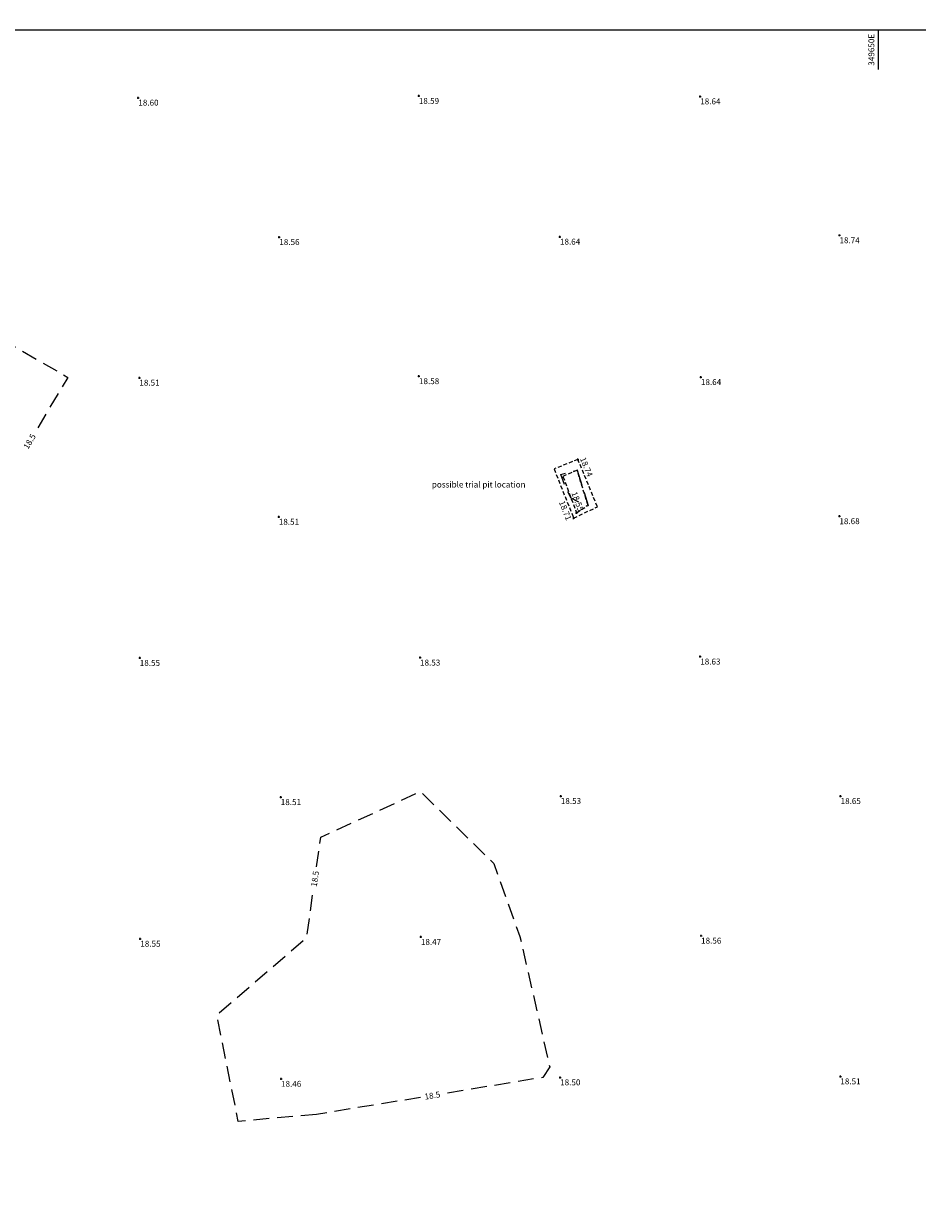
# Model space of a CAD drawing. Extents: x 349332125 to 349784071, y 426536130 to 426927018.
# Drawn here: x 349606865 to 349651968, y 426793778 to 426853550 of the extents above; entities that cross this region are included whole.
import ezdxf
from ezdxf.enums import TextEntityAlignment as Align

# ---------------------------------------------------------------- set-up
doc = ezdxf.new("R2010")
doc.units = 0
doc.header["$LTSCALE"] = 200
doc.header["$MEASUREMENT"] = 0
doc.linetypes.add('Dashed Double', pattern=[6, 4, -2])
doc.linetypes.add('Dashed Half', pattern=[1.5, 1, -0.5])
for name, color, linetype in [('S-BOTTOM-OF-BANK', 32, 'Dashed Half'), ('S-CONTOUR MINOR', 8, 'Dashed Double'), ('S-L-BOTTOM-OF-BANK', 32, 'Continuous'), ('S-L-SPOTHEIGHTS', 7, 'Continuous'), ('S-L-TOP-OF-BANK', 7, 'Continuous'), ('S-TEXT', 7, 'Continuous'), ('S-TOP-OF-BANK', 7, 'Dashed Half'), ('VIEWPORT04', 3, 'Continuous')]:
    doc.layers.add(name, color=color, linetype=linetype)
doc.styles.add('S-TEXT', font='ARIAL.TTF')

# ---------------------------------------------------------------- blocks, each defined once
blk = doc.blocks.new('PT_PLUS')
at = {"color": 0, "linetype": 'Continuous'}
for points in [[(-0.5, 0, 0), (0.5, 0, 0)], [(0, -0.5, 0), (0, 0.5, 0)]]:
    blk.add_polyline3d(points, dxfattribs=at)

msp = doc.modelspace()

# ---------------------------------------------------------------- linework, layer by layer
at = {"layer": 'S-BOTTOM-OF-BANK'}
msp.add_polyline3d([(349634768, 426828877, 18552), (349635347, 426829247, 18494), (349634795, 426831030, 18500), (349634084, 426830702, 18423)], close=True, dxfattribs=at)
at = {"layer": 'S-CONTOUR MINOR', "elevation": 18500, "flags": 128}
for points in [[(349624203, 426889324), (349625209, 426889977), (349629244, 426889835), (349629744, 426889833), (349629856, 426889856), (349630195, 426890000), (349629824, 426889588), (349629657, 426889417), (349629477, 426889214), (349622174, 426882801), (349618184, 426875696), (349616922, 426873897), (349615396, 426872828), (349610218, 426867961), (349609446, 426867642), (349608739, 426867351), (349606355, 426863340), (349604485, 426858047), (349600897, 426852175), (349602109, 426849811), (349603058, 426845344), (349602385, 426839594), (349609089, 426835704), (349607473, 426832990)], [(349621651, 426811003), (349621863, 426812507), (349626891, 426814807), (349630593, 426811174), (349631909, 426807492), (349633414, 426800915), (349633065, 426800378), (349628088, 426799566)], [(349621646, 426798515), (349617698, 426798163), (349616610, 426803537), (349621146, 426807433), (349621481, 426809806)], [(349626895, 426799371), (349621646, 426798515)]]:
    msp.add_lwpolyline(points, dxfattribs=at)
msp.add_lwpolyline([(349634794, 426831030), (349634795, 426831031), (349634797, 426831027), (349635359, 426829245), (349635284, 426829207), (349634491, 426829617), (349634229, 426830138), (349633968, 426830800)], close=True, dxfattribs=at)
at = {"layer": 'S-TOP-OF-BANK'}
msp.add_polyline3d([(349634623, 426828604, 18709), (349635821, 426829172, 18735), (349634839, 426831563, 18744), (349633631, 426831084, 18725)], close=True, dxfattribs=at)
at = {"layer": 'VIEWPORT04', "linetype": 'Continuous'}
msp.add_polyline3d([(349491258, 426687904, 0), (349491258, 426853235, 0), (349702141, 426853235, 0), (349702141, 426687904, 0)], close=True, dxfattribs=at)
msp.add_polyline3d([(349650000, 426853235, 0), (349650000, 426851235, 0)], dxfattribs=at)

# ---------------------------------------------------------------- block references
at = {"layer": 'S-L-BOTTOM-OF-BANK', "xscale": 100, "yscale": 100, "zscale": 100}
msp.add_blockref('PT_PLUS', (349634768, 426828877, 18552), dxfattribs=at)
at = {"layer": 'S-L-SPOTHEIGHTS', "xscale": 100, "yscale": 100, "zscale": 100}
for p in [(349612650, 426849816, 18601), (349626808, 426849904, 18587), (349641011, 426849879, 18643), (349648039, 426842871, 18740), (349619767, 426842780, 18562), (349633932, 426842802, 18643), (349612704, 426835685, 18508), (349626816, 426835762, 18580), (349641048, 426835716, 18640), (349619742, 426828667, 18515), (349648035, 426828697, 18683), (349612724, 426821548, 18546), (349626870, 426821563, 18529), (349641012, 426821614, 18634), (349619841, 426814523, 18512), (349633976, 426814580, 18529), (349648096, 426814575, 18653), (349612751, 426807378, 18545), (349626914, 426807470, 18469), (349641056, 426807534, 18557), (349648084, 426800431, 18511), (349619854, 426800308, 18462), (349633942, 426800382, 18503)]:
    msp.add_blockref('PT_PLUS', p, dxfattribs=at)
at = {"layer": 'S-L-TOP-OF-BANK', "xscale": 100, "yscale": 100, "zscale": 100}
for p in [(349634839, 426831563, 18744), (349634623, 426828604, 18709)]:
    msp.add_blockref('PT_PLUS', p, dxfattribs=at)

# ---------------------------------------------------------------- texts
at = {"layer": 'S-CONTOUR MINOR', "style": 'S-TEXT'}
for rotation, p in [(59.22814, (349607164, 426832470, 18500)), (81.95817, (349621566, 426810405, 18500)), (9.26381, (349627492, 426799469, 18500))]:
    msp.add_text('18.5', height=300, rotation=rotation, dxfattribs=at).set_placement(p, align=Align.MIDDLE_CENTER)
at = {"layer": 'S-L-BOTTOM-OF-BANK', "style": 'S-TEXT'}
msp.add_text('18.55', height=300, rotation=-69.46511, dxfattribs=at).set_placement((349635143, 426829017, 18552), align=Align.TOP_RIGHT)
at = {"layer": 'S-L-SPOTHEIGHTS', "style": 'S-TEXT'}
for s, p in [('18.60', (349612650, 426849416, 18601)), ('18.59', (349626808, 426849504, 18587)), ('18.64', (349641011, 426849479, 18643)), ('18.56', (349619767, 426842380, 18562)), ('18.64', (349633932, 426842402, 18643)), ('18.74', (349648039, 426842471, 18740)), ('18.51', (349612704, 426835285, 18508)), ('18.58', (349626816, 426835362, 18580)), ('18.64', (349641048, 426835316, 18640)), ('18.51', (349619742, 426828267, 18515)), ('18.68', (349648035, 426828297, 18683)), ('18.55', (349612724, 426821148, 18546)), ('18.53', (349626870, 426821163, 18529)), ('18.63', (349641012, 426821214, 18634)), ('18.51', (349619841, 426814123, 18512)), ('18.53', (349633976, 426814180, 18529)), ('18.65', (349648096, 426814175, 18653)), ('18.55', (349612751, 426806978, 18545)), ('18.47', (349626914, 426807070, 18469)), ('18.56', (349641056, 426807134, 18557)), ('18.46', (349619854, 426799908, 18462)), ('18.50', (349633942, 426799982, 18503)), ('18.51', (349648084, 426800031, 18511))]:
    msp.add_text(s, height=300, dxfattribs=at).set_placement(p)
at = {"layer": 'S-L-TOP-OF-BANK', "style": 'S-TEXT'}
msp.add_text('18.74', height=300, rotation=-67.69403, dxfattribs=at).set_placement((349635210, 426831715, 18744), align=Align.TOP_LEFT)
msp.add_text('18.71', height=300, rotation=-68.19064, dxfattribs=at).set_placement((349634251, 426828455, 18709), align=Align.RIGHT)
at = {"layer": 'S-TEXT', "color": 7, "style": 'S-TEXT'}
msp.add_text('possible trial pit location', height=300, dxfattribs=at).set_placement((349627466, 426830147, 18634))
at = {"layer": 'VIEWPORT04', "style": 'S-TEXT'}
msp.add_text('349650E', height=300, rotation=90, dxfattribs=at).set_placement((349649800, 426853035), align=Align.RIGHT)

doc.saveas('drawing.dxf')
